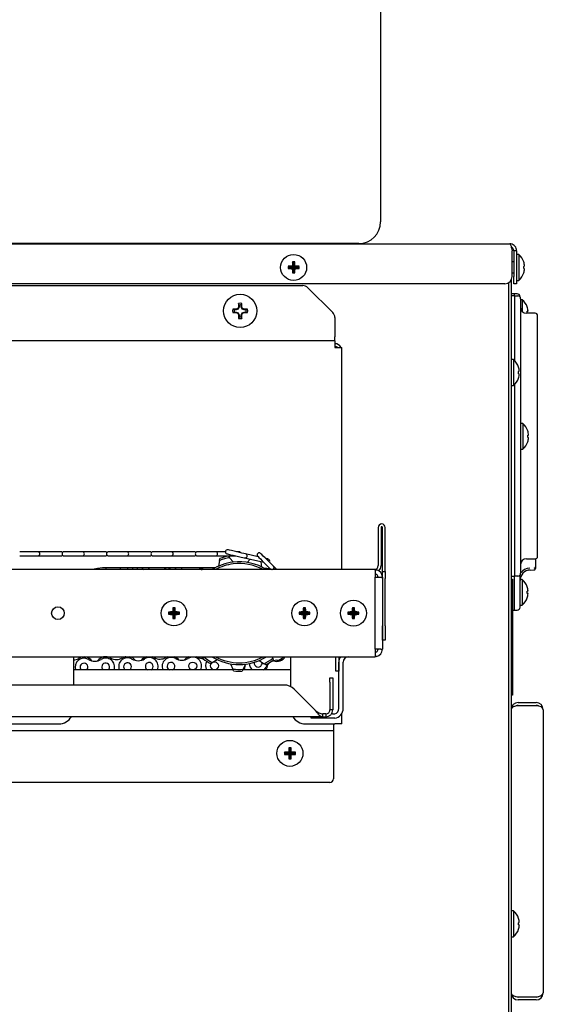
# Model space of a CAD drawing. Extents: x 12 to 253, y 12 to 202.
# Drawn here: x 135 to 144, y 41 to 58 of the extents above; entities that cross this region are included whole.
import ezdxf

# ---------------------------------------------------------------- set-up
doc = ezdxf.new("R2010")
doc.units = 0
doc.header["$MEASUREMENT"] = 0
doc.layers.get('0').update_dxf_attribs({"linetype": 'CONTINUOUS'})
doc.layers.get('DEFPOINTS').update_dxf_attribs({"linetype": 'CONTINUOUS'})
doc.layers.add('OBJECT', color=7, linetype='CONTINUOUS')
doc.styles.get("Standard").update_dxf_attribs({"font": 'GOTHIC.TTF'})
doc.dimstyles.new('WEB_DRAWINGS', dxfattribs={"dimscale": 22, "dimtxt": 0.125, "dimasz": 0.25, "dimexe": 0.125, "dimexo": 0.125, "dimgap": 0.09, "dimtad": 0, "dimtih": 1, "dimtoh": 1, "dimdec": 3, "dimrnd": 0.03125, "dimzin": 0, "dimdsep": 46, "dimlunit": 5, "dimtxsty": 'Standard', "dimcen": 0.09, "dimadec": 0, "dimazin": 0, "dimtfac": 1, "dimtdec": 4, "dimtofl": 0, "dimtmove": 0, "dimatfit": 3, "dimfxl": 1, "dimtolj": 1, "dimtzin": 0, "dimarcsym": 0})

# ---------------------------------------------------------------- blocks, each defined once
blk = doc.blocks.new('*D43')
at = {"layer": 'DEFPOINTS', "color": 0}
for p in [(126.611, 99.762), (154.396, 99.762), (122.727, 32)]:
    blk.add_point(p, dxfattribs=at)
at = {"layer": 'OBJECT', "color": 0}
for p, q in [((129.361, 99.762), (157.146, 99.762)), ((154.396, 94.262), (154.396, 71.969)), ((154.396, 37.5), (154.396, 59.793)), ((125.477, 32), (157.146, 32))]:
    blk.add_line(p, q, dxfattribs=at)
for points in [[(155.312, 94.262), (153.479, 94.262), (154.396, 99.762)], [(153.479, 37.5), (155.312, 37.5), (154.396, 32)]]:
    blk.add_solid(points, dxfattribs=at)
at = {"layer": 'OBJECT', "color": 0, "insert": (154.396, 65.881), "char_height": 2.75, "attachment_point": 5}
blk.add_mtext('\\A1;67.75"\\P [1721mm]', dxfattribs=at)

msp = doc.modelspace()

# ---------------------------------------------------------------- linework, layer by layer
at = {"color": 7, "linetype": 'Continuous'}
for p, q in [((123.536, 54.4428), (143.2595, 54.4428)), ((143.3017, 53.8803), (143.3017, 54.3248)), ((143.3775, 54.3248), (143.3295, 54.3248)), ((143.3295, 54.3248), (143.3295, 53.8803)), ((143.3775, 54.3248), (143.3775, 53.8803)), ((143.4175, 54.2606), (143.3775, 54.2606)), ((143.4175, 54.2606), (143.4175, 53.8126)), ((139.4589, 54.0367), (139.4404, 54.0552)), ((139.4589, 54.0365), (139.4404, 54.018)), ((139.5339, 54.0367), (139.4589, 54.0367)), ((139.4589, 54.0367), (139.4589, 54.0365)), ((139.4589, 54.0365), (139.5339, 54.0365)), ((139.5339, 54.0367), (139.5119, 54.0587)), ((139.5339, 54.0365), (139.5119, 54.0145)), ((139.5339, 54.1117), (139.5154, 54.1302)), ((139.5339, 54.1117), (139.5339, 54.0367)), ((139.5341, 54.1117), (139.5339, 54.1117)), ((139.5339, 54.0365), (139.5339, 53.9615)), ((139.5341, 54.1117), (139.5526, 54.1302)), ((139.5341, 54.0367), (139.5341, 54.1117)), ((139.5341, 54.0367), (139.5561, 54.0587)), ((139.6091, 54.0367), (139.5341, 54.0367)), ((139.5341, 53.9615), (139.5341, 54.0365)), ((139.5341, 54.0365), (139.5561, 54.0145)), ((139.5341, 54.0365), (139.6091, 54.0365)), ((139.6091, 54.0367), (139.6276, 54.0552)), ((139.6091, 54.0365), (139.6091, 54.0367)), ((139.6091, 54.0365), (139.6276, 54.018)), ((143.3295, 54.1306), (143.3017, 54.1306)), ((143.502, 54.018), (143.5159, 54.0145)), ((139.5339, 53.9615), (139.5154, 53.943)), ((139.5339, 53.9615), (139.5341, 53.9615)), ((139.5341, 53.9615), (139.5526, 53.943)), ((143.2869, 53.8213), (143.2869, 41.0588)), ((143.3017, 53.9426), (143.3295, 53.9426)), ((143.3295, 53.7553), (143.3295, 53.8803)), ((143.3775, 53.8803), (143.3775, 53.7553)), ((143.3775, 53.8126), (143.4175, 53.8126)), ((143.502, 53.943), (143.5025, 53.9428)), ((143.1767, 53.7553), (123.565, 53.7553)), ((125.095, 53.7241), (139.693, 53.7241)), ((139.7814, 53.6875), (140.2081, 53.2607)), ((143.2389, 53.7719), (143.2389, 41.0588)), ((143.2389, 53.7719), (143.2389, 40.8088)), ((143.3775, 53.7553), (143.3295, 53.7553)), ((143.3369, 53.5823), (143.2869, 53.5823)), ((143.3469, 53.5459), (143.2869, 53.5459)), ((143.3869, 53.5823), (143.3369, 53.5823)), ((143.3369, 53.5823), (143.3369, 53.5459)), ((143.3469, 53.329), (143.3469, 53.5459)), ((143.3469, 53.5459), (143.3969, 53.5459)), ((143.4369, 53.5242), (143.4369, 53.5323)), ((143.4469, 53.4959), (143.4469, 53.3007)), ((143.4769, 53.48), (143.4469, 53.48)), ((143.4769, 53.48), (143.4769, 53.2744)), ((138.5111, 53.3054), (138.4847, 53.3145)), ((138.5462, 53.3054), (138.5111, 53.3054)), ((138.5462, 53.3054), (138.5441, 53.3159)), ((138.5799, 53.3194), (138.5462, 53.3054)), ((138.5799, 53.3194), (138.5717, 53.3276)), ((138.5939, 53.3531), (138.5799, 53.3194)), ((138.5939, 53.3531), (138.5834, 53.3552)), ((138.5939, 53.3882), (138.5848, 53.4147)), ((138.5939, 53.3882), (138.5939, 53.3531)), ((138.6316, 53.3882), (138.6407, 53.4147)), ((138.6316, 53.3531), (138.6316, 53.3882)), ((138.6316, 53.3531), (138.6421, 53.3552)), ((138.6456, 53.3194), (138.6316, 53.3531)), ((138.6456, 53.3194), (138.6538, 53.3276)), ((138.6793, 53.3054), (138.6456, 53.3194)), ((138.6793, 53.3054), (138.6814, 53.3159)), ((138.7144, 53.3054), (138.6793, 53.3054)), ((138.7144, 53.3054), (138.7408, 53.3145)), ((143.3469, 52.4281), (143.3469, 53.329)), ((143.4469, 53.3007), (143.4469, 48.961)), ((138.5111, 53.2677), (138.4847, 53.2587)), ((138.5111, 53.2677), (138.5462, 53.2677)), ((138.5462, 53.2677), (138.5441, 53.2573)), ((138.5462, 53.2677), (138.5799, 53.2538)), ((138.5799, 53.2538), (138.5717, 53.2456)), ((138.5799, 53.2538), (138.5939, 53.2201)), ((138.5939, 53.2201), (138.5834, 53.218)), ((138.5939, 53.185), (138.5848, 53.1585)), ((138.5939, 53.2201), (138.5939, 53.185)), ((138.6316, 53.2201), (138.6456, 53.2538)), ((138.6316, 53.2201), (138.6421, 53.218)), ((138.6316, 53.185), (138.6316, 53.2201)), ((138.6316, 53.185), (138.6407, 53.1585)), ((138.6456, 53.2538), (138.6793, 53.2677)), ((138.6456, 53.2538), (138.6538, 53.2456)), ((138.6793, 53.2677), (138.6814, 53.2573)), ((138.6793, 53.2677), (138.7144, 53.2677)), ((138.7144, 53.2677), (138.7408, 53.2587)), ((140.2448, 53.1723), (140.2448, 52.8421)), ((143.7009, 53.2459), (143.5469, 53.2459)), ((143.5607, 53.2797), (143.5752, 53.2833)), ((143.7409, 53.0298), (143.7409, 53.0359)), ((143.7409, 49.2328), (143.7409, 53.0297)), ((140.2448, 52.7721), (140.2448, 52.8421)), ((140.2448, 52.7721), (124.5433, 52.7721)), ((140.2448, 52.7721), (140.2448, 52.6541)), ((140.2448, 52.6541), (140.3628, 52.6541)), ((140.3628, 52.6041), (140.3628, 52.6541)), ((140.3628, 48.8273), (140.3628, 52.6041)), ((143.3269, 52.4478), (143.2869, 52.4478)), ((143.3269, 52.4478), (143.3269, 51.9998)), ((143.4113, 52.2424), (143.4252, 52.2459)), ((143.2869, 51.9998), (143.3269, 51.9998)), ((143.3469, 48.9327), (143.3469, 52.0195)), ((143.4869, 51.3435), (143.4469, 51.3435)), ((143.4869, 51.3435), (143.4869, 50.906)), ((143.5707, 51.1432), (143.5852, 51.1468)), ((143.4469, 50.906), (143.4869, 50.906)), ((140.993, 49.5545), (140.993, 48.8975)), ((141.041, 49.5545), (141.041, 48.8975)), ((141.065, 48.798), (141.065, 49.5545)), ((141.113, 48.798), (141.113, 49.5545)), ((143.7409, 49.2196), (143.7409, 49.2328)), ((135.1247, 49.1363), (134.8118, 49.1363)), ((134.8118, 49.0643), (135.1247, 49.0643)), ((135.4654, 49.1363), (135.1247, 49.1363)), ((135.1247, 49.0643), (135.4654, 49.0643)), ((135.5233, 49.1363), (135.4654, 49.1363)), ((135.4654, 49.0643), (135.5233, 49.0643)), ((135.8907, 49.1363), (135.5777, 49.1363)), ((135.5777, 49.0643), (135.8907, 49.0643)), ((136.2314, 49.1363), (135.8907, 49.1363)), ((135.8907, 49.0643), (136.2314, 49.0643)), ((136.2893, 49.1363), (136.2314, 49.1363)), ((136.2314, 49.0643), (136.2893, 49.0643)), ((136.6567, 49.1363), (136.3437, 49.1363)), ((136.3437, 49.0643), (136.6567, 49.0643)), ((136.9974, 49.1363), (136.6567, 49.1363)), ((136.6567, 49.0643), (136.9974, 49.0643)), ((137.0553, 49.1363), (136.9974, 49.1363)), ((136.9974, 49.0643), (137.0553, 49.0643)), ((137.4227, 49.1363), (137.1097, 49.1363)), ((137.1097, 49.0643), (137.4227, 49.0643)), ((137.7634, 49.1363), (137.4227, 49.1363)), ((137.4227, 49.0643), (137.7634, 49.0643)), ((137.8212, 49.1363), (137.7634, 49.1363)), ((137.7634, 49.0643), (137.8212, 49.0643)), ((138.1887, 49.1363), (137.8757, 49.1363)), ((137.8757, 49.0643), (138.1887, 49.0643)), ((138.3573, 49.1363), (138.1887, 49.1363)), ((138.1887, 49.0643), (138.5294, 49.0643)), ((138.409, 49.0596), (138.4314, 49.0332)), ((138.5294, 49.0643), (138.5402, 49.0643)), ((138.5872, 49.1363), (138.5484, 49.1363)), ((138.922, 49.05), (138.7063, 49.0998)), ((138.2581, 48.9864), (138.2405, 48.8876)), ((138.2581, 48.9864), (138.2642, 49.0205)), ((138.4963, 48.9566), (138.4314, 49.0332)), ((138.6901, 49.0296), (139.0181, 48.9539)), ((138.7869, 49.0073), (138.735, 48.9513)), ((138.9876, 48.871), (138.9752, 48.9638)), ((139.2466, 48.8273), (139.187, 48.8869)), ((143.3469, 48.7159), (143.3469, 48.9327)), ((143.4469, 48.961), (143.4469, 48.7659)), ((143.5469, 49.0159), (143.7009, 49.0159)), ((143.7069, 48.9234), (143.7069, 49.0163)), ((140.94, 48.8273), (123.488, 48.8273)), ((136.083, 48.832), (136.0831, 48.8273)), ((138.1769, 48.8566), (136.2378, 48.8566)), ((136.3028, 48.839), (136.2993, 48.8566)), ((136.3025, 48.8273), (136.3028, 48.839)), ((137.9424, 48.8273), (137.9477, 48.8319)), ((137.9477, 48.8319), (137.9569, 48.8273)), ((137.9749, 48.8357), (137.9828, 48.8273)), ((139.1361, 48.836), (139.1448, 48.8273)), ((140.5625, 48.8275), (140.5551, 48.8273)), ((140.923, 48.8275), (140.5625, 48.8275)), ((140.94, 48.8273), (140.94, 48.6983)), ((141.065, 48.673), (141.065, 48.798)), ((141.065, 48.798), (141.113, 48.798)), ((141.113, 48.798), (141.113, 48.673)), ((143.2869, 48.7159), (143.3469, 48.7159)), ((143.3369, 48.7159), (143.3369, 48.1291)), ((143.3969, 48.7159), (143.3469, 48.7159)), ((143.4369, 48.7231), (143.438, 48.7374)), ((143.5786, 48.8171), (143.61, 48.8215)), ((143.6106, 48.8211), (143.6779, 48.8234)), ((143.6779, 48.8234), (143.678, 48.8244)), ((143.6779, 48.8234), (143.6833, 48.8241)), ((140.94, 48.6983), (141.0359, 48.6983)), ((140.94, 47.4563), (140.94, 48.6983)), ((141.0359, 48.6983), (141.0645, 48.6983)), ((141.0645, 48.6983), (141.0645, 47.4563)), ((141.065, 48.673), (141.065, 47.8605)), ((141.113, 47.8605), (141.113, 48.673)), ((143.2869, 48.6613), (143.3069, 48.6613)), ((143.3069, 48.6613), (143.3069, 48.5675)), ((143.3069, 48.5675), (143.3069, 46.755)), ((143.4769, 48.655), (143.4374, 48.655)), ((143.4769, 48.655), (143.4769, 48.2175)), ((143.5752, 48.4142), (143.5607, 48.4178)), ((143.4369, 48.2175), (143.4769, 48.2175)), ((137.3962, 48.0773), (137.3778, 48.0957)), ((137.3962, 48.0772), (137.3778, 48.0588)), ((137.4712, 48.0773), (137.3962, 48.0773)), ((137.3962, 48.0773), (137.3962, 48.0772)), ((137.3962, 48.0772), (137.4712, 48.0772)), ((137.4712, 48.0773), (137.4492, 48.0994)), ((137.4712, 48.0772), (137.4492, 48.0552)), ((137.4712, 48.1523), (137.4528, 48.1707)), ((137.4712, 48.1523), (137.4712, 48.0773)), ((137.4713, 48.1523), (137.4712, 48.1523)), ((137.4712, 48.0772), (137.4712, 48.0022)), ((137.4713, 48.1523), (137.4897, 48.1707)), ((137.4713, 48.0773), (137.4713, 48.1523)), ((137.4713, 48.0773), (137.4933, 48.0994)), ((137.5463, 48.0773), (137.4713, 48.0773)), ((137.4713, 48.0772), (137.4933, 48.0552)), ((137.4713, 48.0772), (137.5463, 48.0772)), ((137.4713, 48.0022), (137.4713, 48.0772)), ((137.5463, 48.0773), (137.5647, 48.0957)), ((137.5463, 48.0772), (137.5463, 48.0773)), ((137.5463, 48.0772), (137.5647, 48.0588)), ((139.6462, 48.0773), (139.6278, 48.0957)), ((139.6462, 48.0772), (139.6278, 48.0588)), ((139.7212, 48.0773), (139.6462, 48.0773)), ((139.6462, 48.0773), (139.6462, 48.0772)), ((139.6462, 48.0772), (139.7212, 48.0772)), ((139.7212, 48.0773), (139.6992, 48.0994)), ((139.7212, 48.0772), (139.6992, 48.0552)), ((139.7212, 48.1523), (139.7028, 48.1707)), ((139.7212, 48.1523), (139.7212, 48.0773)), ((139.7213, 48.1523), (139.7212, 48.1523)), ((139.7212, 48.0772), (139.7212, 48.0022)), ((139.7213, 48.1523), (139.7397, 48.1707)), ((139.7213, 48.0773), (139.7213, 48.1523)), ((139.7213, 48.0773), (139.7433, 48.0994)), ((139.7963, 48.0773), (139.7213, 48.0773)), ((139.7213, 48.0022), (139.7213, 48.0772)), ((139.7213, 48.0772), (139.7433, 48.0552)), ((139.7213, 48.0772), (139.7963, 48.0772)), ((139.7963, 48.0773), (139.8147, 48.0957)), ((139.7963, 48.0772), (139.7963, 48.0773)), ((139.7963, 48.0772), (139.8147, 48.0588)), ((140.4899, 48.0773), (140.4714, 48.0959)), ((140.4899, 48.0772), (140.4714, 48.0586)), ((140.5649, 48.0773), (140.4899, 48.0773)), ((140.4899, 48.0773), (140.4899, 48.0772)), ((140.4899, 48.0772), (140.5649, 48.0772)), ((140.5649, 48.0773), (140.5429, 48.0994)), ((140.5649, 48.0772), (140.5429, 48.0552)), ((140.5649, 48.1523), (140.5464, 48.1709)), ((140.5649, 48.1523), (140.5649, 48.0773)), ((140.5651, 48.1523), (140.5649, 48.1523)), ((140.5649, 48.0772), (140.5649, 48.0022)), ((140.5651, 48.1523), (140.5836, 48.1709)), ((140.5651, 48.0773), (140.5651, 48.1523)), ((140.5651, 48.0773), (140.5871, 48.0994)), ((140.6401, 48.0773), (140.5651, 48.0773)), ((140.5651, 48.0772), (140.5871, 48.0552)), ((140.5651, 48.0772), (140.6401, 48.0772)), ((140.5651, 48.0022), (140.5651, 48.0772)), ((140.6401, 48.0773), (140.6586, 48.0959)), ((140.6401, 48.0772), (140.6401, 48.0773)), ((140.6401, 48.0772), (140.6586, 48.0586)), ((143.3069, 48.1291), (143.3369, 48.1291)), ((143.3369, 48.1291), (143.3869, 48.1291)), ((137.4712, 48.0022), (137.4528, 47.9838)), ((137.4712, 48.0022), (137.4713, 48.0022)), ((137.4713, 48.0022), (137.4897, 47.9838)), ((139.7212, 48.0022), (139.7028, 47.9838)), ((139.7212, 48.0022), (139.7213, 48.0022)), ((139.7213, 48.0022), (139.7397, 47.9838)), ((140.5649, 48.0022), (140.5464, 47.9836)), ((140.5649, 48.0022), (140.5651, 48.0022)), ((140.5651, 48.0022), (140.5836, 47.9836)), ((141.065, 47.6105), (141.065, 47.8605)), ((141.113, 47.8605), (141.113, 47.6105)), ((141.113, 47.6105), (141.065, 47.6105)), ((141.0359, 47.4563), (140.94, 47.4563)), ((140.94, 47.4563), (140.94, 47.3273)), ((141.0359, 47.4563), (141.0645, 47.4563)), ((123.488, 47.3273), (140.94, 47.3273)), ((135.7377, 47.3273), (135.7377, 46.8385)), ((137.1308, 47.3116), (137.093, 47.3273)), ((137.3604, 47.3273), (137.3316, 47.3137)), ((137.8808, 47.3195), (137.8651, 47.3273)), ((137.9786, 47.3059), (137.9721, 47.3024)), ((137.9765, 47.2925), (137.9818, 47.3267)), ((137.9819, 47.3273), (137.9818, 47.3267)), ((138.1306, 47.2263), (138.1009, 47.2086)), ((138.1306, 47.2263), (138.2168, 47.2777)), ((138.4444, 47.2054), (138.4851, 47.1137)), ((138.6646, 47.1097), (138.7093, 47.1995)), ((138.9399, 47.2617), (139.0237, 47.2065)), ((139.0527, 47.1875), (139.0237, 47.2065)), ((139.1769, 47.3002), (139.1739, 47.3273)), ((139.1769, 47.3002), (139.1806, 47.2658)), ((139.4877, 46.8077), (139.4877, 47.3273)), ((140.263, 47.0775), (140.263, 47.3275)), ((140.311, 47.3275), (140.311, 47.0775)), ((140.3145, 46.4338), (140.3145, 47.2333)), ((140.3895, 46.4338), (140.3895, 47.2333)), ((138.4917, 47.0988), (135.7377, 47.0988)), ((138.4992, 47.082), (138.4851, 47.1137)), ((138.6646, 47.1097), (138.6491, 47.0787)), ((139.4877, 47.0988), (138.6592, 47.0988)), ((140.311, 47.0775), (140.263, 47.0775)), ((140.1598, 46.9635), (140.2078, 46.9635)), ((140.1598, 46.8903), (140.1598, 46.9635)), ((140.1598, 46.8903), (140.1598, 46.4105)), ((140.2078, 46.9635), (140.2078, 46.8903)), ((140.2078, 46.8903), (140.2078, 46.4105)), ((139.3676, 46.8385), (125.5749, 46.8385)), ((139.8991, 46.4105), (139.5443, 46.7653)), ((143.3069, 46.755), (143.3069, 46.6613)), ((143.3069, 46.6613), (143.2869, 46.6613)), ((143.4049, 46.5363), (143.7169, 46.5363)), ((140.04, 46.2925), (140.04, 46.3405)), ((140.0898, 46.3405), (140.04, 46.3405)), ((140.0898, 46.3405), (140.0898, 46.2925)), ((140.2078, 46.4105), (140.1598, 46.4105)), ((140.2022, 46.3398), (140.1817, 46.3398)), ((140.2022, 46.3398), (140.2205, 46.3398)), ((140.3628, 46.1691), (140.3628, 46.3425)), ((143.4049, 46.4883), (143.7169, 46.4883)), ((143.7169, 46.4812), (143.4049, 46.4812)), ((143.8349, 46.4183), (143.8343, 46.4183)), ((143.8349, 46.4112), (143.8349, 46.4183)), ((143.8349, 46.4112), (143.8349, 41.5363)), ((124.5433, 46.1691), (135.4878, 46.1691)), ((140.04, 46.2925), (125.2324, 46.2925)), ((139.7378, 46.1691), (140.2448, 46.1691)), ((139.8395, 46.2648), (139.8395, 46.2925)), ((139.8578, 46.2648), (139.8395, 46.2648)), ((140.2022, 46.2648), (139.8578, 46.2648)), ((140.04, 46.2925), (140.0898, 46.2925)), ((140.2205, 46.2648), (140.2022, 46.2648)), ((140.2208, 46.1691), (140.2208, 46.1688)), ((140.2208, 46.1688), (140.2208, 46.0508)), ((140.3628, 46.1691), (140.2448, 46.1691)), ((140.2208, 46.0508), (124.4708, 46.0508)), ((140.2208, 46.0508), (140.2208, 45.9808)), ((140.2208, 45.9808), (140.2208, 45.2243)), ((139.3957, 45.6613), (139.3771, 45.6799)), ((139.3957, 45.6612), (139.3771, 45.6426)), ((139.4707, 45.6613), (139.3957, 45.6613)), ((139.3957, 45.6613), (139.3957, 45.6612)), ((139.3957, 45.6612), (139.4707, 45.6612)), ((139.4707, 45.6613), (139.4486, 45.6834)), ((139.4707, 45.6612), (139.4486, 45.6392)), ((139.4707, 45.7363), (139.4521, 45.7549)), ((139.4707, 45.7363), (139.4707, 45.6613)), ((139.4708, 45.7363), (139.4707, 45.7363)), ((139.4707, 45.6612), (139.4707, 45.5862)), ((139.4708, 45.7363), (139.4894, 45.7549)), ((139.4708, 45.6613), (139.4708, 45.7363)), ((139.4708, 45.6613), (139.4929, 45.6834)), ((139.5458, 45.6613), (139.4708, 45.6613)), ((139.4708, 45.5862), (139.4708, 45.6612)), ((139.4708, 45.6612), (139.4929, 45.6392)), ((139.4708, 45.6612), (139.5458, 45.6612)), ((139.5458, 45.6613), (139.5644, 45.6799)), ((139.5458, 45.6612), (139.5458, 45.6613)), ((139.5458, 45.6612), (139.5644, 45.6426)), ((139.4707, 45.5862), (139.4521, 45.5676)), ((139.4707, 45.5862), (139.4708, 45.5862)), ((139.4708, 45.5862), (139.4894, 45.5676)), ((140.1577, 45.1613), (129.1588, 45.1613)), ((143.3269, 42.9478), (143.2869, 42.9478)), ((143.3269, 42.9478), (143.3269, 42.4998)), ((143.4113, 42.7424), (143.4252, 42.7459)), ((143.2869, 42.4998), (143.3269, 42.4998)), ((143.4049, 41.4663), (143.7169, 41.4663)), ((143.7169, 41.4593), (143.4049, 41.4593)), ((143.7169, 41.4113), (143.4049, 41.4113)), ((143.8349, 41.5293), (143.8343, 41.5293)), ((143.8349, 41.5293), (143.8349, 41.5363))]:
    msp.add_line(p, q, dxfattribs=at)
msp.add_line((140.659, 54.447), (125.409, 54.447))
at = {"color": 7, "linetype": 'Continuous', "flags": 128}
for points in [[(143.5159, 54.0587), (143.5151, 54.0585), (143.514, 54.0582), (143.5127, 54.0579), (143.5111, 54.0575), (143.5092, 54.057), (143.507, 54.0565), (143.5046, 54.0559), (143.502, 54.0552)], [(143.4119, 52.3175), (143.4118, 52.3175), (143.4117, 52.3175), (143.4116, 52.3175), (143.4113, 52.3174)], [(143.4113, 52.2051), (143.414, 52.2045), (143.4164, 52.2039), (143.4185, 52.2033), (143.4204, 52.2029), (143.422, 52.2025), (143.4234, 52.2021), (143.4244, 52.2019), (143.4252, 52.2017)], [(143.5707, 51.1063), (143.5735, 51.1056), (143.576, 51.105), (143.5782, 51.1044), (143.5802, 51.1039), (143.5818, 51.1035), (143.5832, 51.1032), (143.5843, 51.1029), (143.5852, 51.1027)], [(138.3851, 49.1001), (138.3926, 49.0983), (138.4143, 49.0933), (138.448, 49.0855), (138.4905, 49.0757), (138.5376, 49.0648), (138.5848, 49.054), (138.6273, 49.0442), (138.661, 49.0364), (138.6827, 49.0314), (138.6901, 49.0296)], [(138.7063, 49.0998), (138.6989, 49.1015), (138.6772, 49.1065), (138.6435, 49.1143), (138.6009, 49.1241), (138.5538, 49.135), (138.5067, 49.1459), (138.4642, 49.1557), (138.4305, 49.1635), (138.4088, 49.1685), (138.4013, 49.1702)], [(138.9148, 49.0573), (138.9202, 49.0519), (138.9359, 49.0361), (138.9604, 49.0117), (138.9912, 48.9808), (139.0254, 48.9466), (139.0596, 48.9124), (139.0905, 48.8816), (139.115, 48.8571), (139.1307, 48.8414), (139.1361, 48.836)], [(139.187, 48.8869), (139.1816, 48.8923), (139.1659, 48.908), (139.1414, 48.9325), (139.1105, 48.9633), (139.0763, 48.9975), (139.0421, 49.0317), (139.0113, 49.0626), (138.9868, 49.0871), (138.9711, 49.1028), (138.9657, 49.1082)], [(139.0946, 49.0102), (139.0935, 49.0104), (139.0901, 49.0112), (139.0847, 49.0124), (139.0775, 49.0141), (139.0689, 49.0161), (139.0591, 49.0183), (139.0544, 49.0194)], [(136.2378, 48.8566), (136.1509, 48.849), (136.069, 48.8273)], [(136.1702, 48.852), (136.1681, 48.8307), (136.1684, 48.8273)], [(136.6698, 48.8273), (136.6736, 48.8361), (136.6772, 48.8566)], [(136.7591, 48.8273), (136.7615, 48.8427), (136.7622, 48.8566)], [(136.8335, 48.8566), (136.8353, 48.8473), (136.8414, 48.8273)], [(137.0246, 48.8273), (137.0346, 48.8365), (137.0469, 48.8566)], [(137.4899, 48.8273), (137.4973, 48.8416), (137.5031, 48.8566)], [(137.5976, 48.8566), (137.6024, 48.8481), (137.6177, 48.8273)], [(139.1388, 48.8332), (139.0746, 48.849), (139.0172, 48.8557)], [(139.0607, 48.8512), (139.0555, 48.8409), (139.0531, 48.8352)], [(139.1501, 48.8273), (139.1478, 48.8281), (139.1361, 48.836)], [(143.5752, 48.4583), (143.5743, 48.4581), (143.5732, 48.4579), (143.5718, 48.4575), (143.5702, 48.4571), (143.5682, 48.4566), (143.566, 48.4561), (143.5635, 48.4554), (143.5607, 48.4547)], [(136.6398, 47.3273), (136.6299, 47.3252), (136.5816, 47.3058)], [(137.7255, 47.3273), (137.6846, 47.3023), (137.6554, 47.2719)], [(139.0205, 47.0988), (139.0297, 47.1072), (139.0587, 47.147)], [(143.4113, 42.7051), (143.414, 42.7045), (143.4164, 42.7039), (143.4185, 42.7033), (143.4204, 42.7029), (143.422, 42.7025), (143.4234, 42.7021), (143.4244, 42.7019), (143.4252, 42.7017)], [(143.4113, 42.6301), (143.4116, 42.6301), (143.4117, 42.63), (143.4118, 42.63), (143.4119, 42.63)]]:
    msp.add_lwpolyline(points, dxfattribs=at)
at = {"color": 7, "linetype": 'Continuous'}
for centre, radius in [((139.534, 54.0366), 0.224), ((138.6127, 53.2866), 0.2865), ((137.4712, 48.0773), 0.2188), ((139.7212, 48.0773), 0.2188), ((140.565, 48.0773), 0.224), ((135.4712, 48.0773), 0.1094), ((137.7953, 47.1668), 0.0675), ((138.1702, 47.1707), 0.0675), ((139.4707, 45.6613), 0.224)]:
    msp.add_circle(centre, radius, dxfattribs=at)
msp.add_arc((140.659, 54.822), 0.375, 270, 0)
for centre, radius, start, end in [((143.2166, 54.0366), 0.3009, 18.15895, 48.1147), ((140.6547, 54.0366), 1.2145, 179.12105, 180.87895), ((139.5321, 52.9035), 1.1554, 91.00189, 94.55379), ((139.5319, 55.1659), 1.1516, 265.44032, 269.004), ((140.6628, 54.0387), 1.1511, 175.44146, 179.00661), ((140.6625, 54.0344), 1.1508, 180.99294, 184.55898), ((139.534, 52.8723), 1.258, 89.15149, 90.84851), ((138.3992, 54.0384), 1.157, 1.00629, 4.55313), ((138.3995, 54.0348), 1.1568, 355.44642, 358.99415), ((139.5359, 52.9029), 1.156, 85.4471, 88.99722), ((139.5361, 55.1665), 1.1522, 270.99689, 274.55878), ((138.3626, 54.0366), 1.2652, 359.15627, 0.84373), ((143.4957, 54.157), 0.0275, 283.20718, 284.41549), ((143.2119, 54.0367), 0.3048, 4.14719, 17.87781), ((143.1941, 54.0366), 0.3084, 356.53665, 3.46335), ((143.2119, 54.0365), 0.3047, 342.12048, 355.85453), ((139.534, 55.1752), 1.2324, 269.13384, 270.86616), ((143.1767, 53.8803), 0.125, 270, 0), ((143.2166, 54.0366), 0.3009, 311.8853, 341.84105), ((139.693, 53.5991), 0.125, 45, 90), ((143.3869, 53.5323), 0.05, 0, 90), ((143.3969, 53.4959), 0.05, 0, 90), ((143.2876, 53.2613), 0.2893, 18.8851, 49.13434), ((138.6127, 53.2866), 0.1311, 167.70822, 192.29178), ((138.607, 49.4608), 3.8556, 90.93449, 91.81854), ((138.6127, 53.2866), 0.1033, 169.49232, 190.50768), ((140.1248, 49.6308), 4.0098, 112.78773, 113.21575), ((142.3944, 51.7213), 4.1464, 156.79304, 157.20699), ((142.3855, 53.2935), 3.8026, 178.17303, 179.06942), ((138.6127, 53.2866), 0.1311, 77.70822, 102.29178), ((138.6127, 53.2866), 0.1033, 79.49232, 100.50768), ((134.7979, 53.2927), 3.8447, 0.93097, 1.81754), ((134.7413, 51.6825), 4.2443, 22.80604, 23.21046), ((136.9654, 49.312), 4.3561, 66.80127, 67.19526), ((138.6185, 49.4596), 3.8569, 88.1816, 89.06537), ((138.6127, 53.2866), 0.1033, 349.49232, 10.50768), ((138.6127, 53.2866), 0.1311, 347.70822, 12.29178), ((143.5469, 53.3459), 0.1, 180, 270), ((143.5595, 53.361), 0.00635, 281.24281, 286.61036), ((143.2834, 53.2614), 0.2926, 4.29525, 18.5961), ((138.6048, 57.0184), 3.7616, 268.17041, 269.07656), ((140.1557, 57.0144), 4.0882, 246.78422, 247.20404), ((142.3997, 54.8543), 4.1523, 202.79507, 203.2084), ((142.3839, 53.2797), 3.801, 180.93039, 181.82716), ((138.6127, 53.2866), 0.1311, 257.70822, 282.29178), ((138.6127, 53.2866), 0.1033, 259.49232, 280.50768), ((134.7996, 53.2804), 3.843, 358.18226, 359.06923), ((134.7037, 54.9068), 4.2852, 336.78973, 337.19026), ((136.9274, 57.3499), 4.4527, 292.81314, 293.1986), ((138.6207, 57.0196), 3.7628, 270.92358, 271.82945), ((140.1197, 53.1723), 0.125, 0, 45), ((143.2647, 53.2613), 0.2966, 356.42791, 3.57209), ((143.7009, 53.2059), 0.04, 0, 90), ((140.2447, 52.6041), 0.118, 25.07023, 90), ((140.2447, 52.6041), 0.07, 45.58469, 90), ((143.126, 52.2238), 0.3009, 18.15895, 48.1147), ((143.1218, 52.2239), 0.3042, 4.13434, 17.89066), ((143.126, 52.2238), 0.3009, 311.8853, 341.84105), ((143.1035, 52.2238), 0.3084, 356.53665, 3.46335), ((143.1217, 52.2236), 0.3043, 342.11106, 355.86395), ((143.3831, 52.0141), 0.1194, 76.04953, 76.3278), ((143.2976, 51.1248), 0.2893, 18.8851, 49.13434), ((143.5695, 51.2245), 0.00635, 281.24281, 286.61036), ((143.2934, 51.1249), 0.2926, 4.2948, 18.59655), ((143.2747, 51.1248), 0.2966, 356.42791, 3.57209), ((143.2934, 51.1246), 0.2926, 341.40297, 355.70569), ((143.2976, 51.1248), 0.2893, 310.86566, 341.1149), ((143.5815, 51.0736), 0.0437, 255.68338, 256.46345), ((141.053, 49.5545), 0.06, 0, 180), ((141.053, 49.5545), 0.012, 0, 180), ((135.1247, 49.1003), 0.036, 270, 90), ((135.5232, 49.1003), 0.036, 40.80444, 90), ((135.5232, 49.1003), 0.036, 270, 319.19556), ((135.5777, 49.1003), 0.036, 90, 270), ((135.8907, 49.1003), 0.036, 270, 90), ((136.2892, 49.1003), 0.036, 40.80444, 90), ((136.2892, 49.1003), 0.036, 270, 319.19556), ((136.3437, 49.1003), 0.036, 90, 270), ((136.6567, 49.1003), 0.036, 270, 90), ((137.0552, 49.1003), 0.036, 40.80047, 90), ((137.0552, 49.1003), 0.036, 270, 319.19952), ((137.1097, 49.1003), 0.036, 90, 270), ((137.4227, 49.1003), 0.036, 270, 90), ((137.8212, 49.1003), 0.036, 40.80047, 90), ((137.8212, 49.1003), 0.036, 270, 319.19952), ((137.8757, 49.1003), 0.036, 90, 270), ((138.1887, 49.1003), 0.036, 270, 90), ((138.5962, 48.0773), 1, 100.79332, 109.39577), ((138.3932, 49.1351), 0.036, 77, 257), ((138.5872, 49.1003), 0.036, 34.00089, 90), ((138.6982, 49.0647), 0.036, 257, 77), ((138.9402, 49.0827), 0.036, 45, 225), ((143.7009, 49.0559), 0.04, 270, 355.63706), ((138.5962, 48.0773), 0.885, 96.91273, 122.06379), ((138.5962, 48.0773), 0.855, 96.91273, 118.69441), ((138.5962, 48.0773), 0.97, 99.78538, 110.40372), ((138.5962, 48.0773), 0.885, 57.93621, 96.91273), ((138.5962, 48.0773), 0.855, 61.30559, 96.91273), ((139.0865, 48.9751), 0.036, 328.95801, 77), ((139.1615, 48.8614), 0.036, 288.4775, 45), ((140.923, 48.8975), 0.07, 270, 0), ((140.923, 48.8975), 0.118, 311.57208, 0), ((143.5469, 48.9159), 0.1, 90, 180), ((136.6097, 48.858), 0.0675, 181.1977, 207.09166), ((136.984, 48.8812), 0.0675, 201.35783, 233.00656), ((137.3583, 48.9043), 0.0675, 225.03028, 314.96972), ((137.9392, 48.6241), 0.2146, 71.20166, 108.79834), ((140.9355, 48.6983), 0.129, 0, 78.42299), ((140.9355, 48.6983), 0.054, 0, 61.35287), ((143.3969, 48.7659), 0.05, 270, 0), ((143.6169, 48.6412), 0.18, 92, 180), ((143.6023, 48.6662), 0.1842, 88.23077, 147.56699), ((143.6811, 48.8789), 0.0263, 264.07222, 349.13776), ((143.6769, 48.8534), 0.03, 319.73761, 0), ((143.2876, 48.4363), 0.2893, 18.8851, 49.13434), ((143.5595, 48.536), 0.00635, 281.24281, 286.61036), ((143.2834, 48.4364), 0.2926, 4.29431, 18.59703), ((143.2647, 48.4363), 0.2966, 356.42791, 3.57209), ((143.2834, 48.4361), 0.2926, 341.40345, 355.7052), ((143.2876, 48.4363), 0.2893, 310.86566, 341.1149), ((143.5595, 48.3366), 0.00635, 73.38964, 78.75719), ((138.5728, 48.0773), 1.1952, 179.11399, 180.88601), ((137.4692, 46.9936), 1.1059, 91.03815, 94.74227), ((137.4692, 49.1609), 1.1059, 265.25773, 268.96185), ((138.5588, 48.0791), 1.1098, 175.2642, 178.95539), ((138.559, 48.0754), 1.11, 181.04484, 184.73539), ((137.4712, 46.9887), 1.1822, 89.10425, 90.89575), ((136.3878, 48.0793), 1.1057, 1.03781, 4.74261), ((136.3876, 48.0752), 1.106, 355.25781, 358.96197), ((137.4733, 46.9936), 1.1059, 85.25773, 88.96185), ((137.4733, 49.1609), 1.1059, 271.03815, 274.74227), ((136.3828, 48.0773), 1.1821, 359.10422, 0.89578), ((140.8097, 48.0773), 1.1821, 179.10422, 180.89578), ((139.7192, 46.9936), 1.1059, 91.03815, 94.74227), ((139.7192, 49.1609), 1.1059, 265.25773, 268.96185), ((140.8047, 48.0793), 1.1057, 175.25739, 178.96219), ((140.8049, 48.0752), 1.106, 181.03803, 184.74219), ((139.7212, 46.9887), 1.1822, 89.10425, 90.89575), ((138.6378, 48.0793), 1.1057, 1.03781, 4.74261), ((138.6376, 48.0752), 1.106, 355.25781, 358.96197), ((139.7233, 46.9936), 1.1059, 85.25773, 88.96185), ((139.7233, 49.1609), 1.1059, 271.03815, 274.74227), ((138.6328, 48.0773), 1.1821, 359.10422, 0.89578), ((141.6859, 48.0773), 1.2147, 179.12113, 180.87887), ((140.563, 46.9449), 1.1547, 90.99919, 94.5531), ((140.5631, 49.2105), 1.1555, 265.44631, 268.99765), ((141.6995, 48.0791), 1.1568, 175.44642, 178.99415), ((141.6995, 48.0755), 1.1568, 181.00608, 184.55353), ((140.565, 46.9386), 1.2324, 89.13384, 90.86616), ((139.4365, 48.0794), 1.1508, 0.99294, 4.55898), ((139.4364, 48.0751), 1.1509, 355.44106, 359.00683), ((140.567, 46.945), 1.1546, 85.44681, 89.00127), ((140.5669, 49.2104), 1.1554, 271.00189, 274.55379), ((139.4441, 48.0773), 1.2147, 359.12113, 0.87887), ((143.3869, 48.1791), 0.05, 270, 0), ((137.4712, 49.1723), 1.1887, 269.10908, 270.89092), ((139.7212, 49.1723), 1.1887, 269.10908, 270.89092), ((140.565, 49.2159), 1.2324, 269.13384, 270.86616), ((140.9355, 47.4563), 0.129, 281.57701, 0), ((140.9355, 47.4563), 0.054, 298.64713, 0), ((135.7294, 47.4716), 0.2016, 272.36122, 300.46592), ((135.9204, 47.147), 0.1525, 59.8861, 198.45801), ((135.9204, 47.147), 0.175, 38.13213, 120.46592), ((135.9204, 47.147), 0.0675, 314.33195, 180.60309), ((136.1045, 47.4646), 0.2146, 239.8861, 301.32008), ((136.2954, 47.151), 0.175, 60.74026, 143.07405), ((136.2954, 47.151), 0.1525, 339.9712, 121.32008), ((136.2954, 47.151), 0.0675, 309.30551, 180.60309), ((136.4794, 47.4795), 0.2016, 240.74026, 300.46592), ((136.6703, 47.1549), 0.1525, 59.8861, 201.61546), ((136.6703, 47.1549), 0.0675, 303.66887, 180.60309), ((136.6703, 47.1549), 0.175, 38.13213, 79.96499), ((136.8545, 47.4725), 0.2146, 239.8861, 301.32008), ((137.0453, 47.1589), 0.175, 105.81507, 143.07404), ((137.0453, 47.1589), 0.1525, 336.78028, 121.32008), ((137.0453, 47.1589), 0.0675, 297.03467, 180.60309), ((137.2294, 47.4874), 0.2016, 240.74026, 300.46592), ((137.4203, 47.1628), 0.1525, 59.8861, 204.8435), ((137.4203, 47.1628), 0.0675, 288.33968, 180.60309), ((137.4203, 47.1628), 0.175, 38.13214, 69.98303), ((137.6045, 47.4804), 0.2146, 239.8861, 301.32008), ((137.7953, 47.1668), 0.1525, 333.51112, 121.32008), ((137.9793, 47.4953), 0.2016, 240.74026, 269.36562), ((138.5962, 48.0773), 0.995, 228.91791, 231.14855), ((138.5962, 48.0773), 1, 231.70241, 240.30486), ((138.5962, 48.0773), 0.97, 230.69447, 241.31281), ((138.1702, 47.1707), 0.1525, 149.8466, 208.15815), ((138.5962, 48.0773), 0.885, 237.93621, 302.06379), ((138.5962, 48.0773), 0.855, 241.30559, 298.69441), ((138.9226, 47.2157), 0.1525, 182.15377, 230.07852), ((138.9226, 47.2157), 0.0675, 165.76393, 212.48925), ((138.9226, 47.2157), 0.0675, 212.48925, 11.88458), ((138.5962, 48.0773), 0.97, 296.14901, 306.76735), ((138.9176, 47.2138), 0.175, 318.88915, 353.69289), ((138.5962, 48.0773), 1, 297.15696, 305.7594), ((139.2503, 47.0503), 0.2146, 91.77226, 153.20624), ((139.2427, 47.4209), 0.175, 251.28562, 327.64765), ((139.2389, 47.4171), 0.1525, 271.77226, 323.88532), ((140.4835, 47.2333), 0.169, 146.20569, 180), ((140.4835, 47.2333), 0.094, 90, 180), ((135.9204, 47.147), 0.0675, 180.60309, 225.66805), ((136.2954, 47.151), 0.0675, 180.60309, 230.69449), ((136.6703, 47.1549), 0.0675, 180.60309, 236.33113), ((137.0453, 47.1589), 0.0675, 180.60309, 242.96533), ((137.4203, 47.1628), 0.0675, 180.60309, 251.66032), ((138.5962, 48.0773), 0.97, 263.42174, 274.04008), ((138.5962, 48.0773), 1, 264.42969, 273.03213), ((138.5452, 47.1747), 0.1525, 330.14612, 0.56938), ((139.3676, 46.5885), 0.25, 45, 90), ((143.4049, 46.4183), 0.118, 90, 180), ((143.7169, 46.4183), 0.118, 360, 90), ((140.2205, 46.4338), 0.169, 278.81158, 0), ((140.2205, 46.4338), 0.094, 285.98633, 0), ((143.4049, 46.4183), 0.07, 90, 121.18138), ((143.7169, 46.4183), 0.07, 58.03801, 90), ((135.4877, 46.4191), 0.25, 270, 329.57706), ((139.7377, 46.4191), 0.25, 210.42294, 270), ((140.6279, 45.6613), 1.2509, 179.14667, 180.85333), ((139.4687, 44.5303), 1.1532, 90.9985, 94.55717), ((140.6027, 45.6633), 1.1543, 175.44635, 179.00173), ((139.4707, 44.5154), 1.2396, 89.13877, 90.86123), ((138.3345, 45.663), 1.1586, 1.00488, 4.54705), ((139.4728, 44.5303), 1.1532, 85.44283, 89.0015), ((138.3136, 45.6613), 1.2509, 359.14667, 0.85333), ((139.4687, 46.7922), 1.1532, 265.44283, 269.0015), ((140.6027, 45.6593), 1.1543, 180.99827, 184.55365), ((139.4707, 46.8071), 1.2396, 269.13877, 270.86123), ((138.3345, 45.6595), 1.1586, 355.45295, 358.99512), ((139.4728, 46.7922), 1.1532, 270.9985, 274.55717), ((140.1577, 45.2243), 0.063, 270, 0), ((143.126, 42.7238), 0.3009, 18.15895, 48.1147), ((143.389, 42.9095), 0.0948, 283.63611, 283.98656), ((143.1217, 42.7239), 0.3043, 4.13558, 17.88941), ((143.126, 42.7238), 0.3009, 311.8853, 341.84105), ((143.1035, 42.7238), 0.3084, 356.53665, 3.46335), ((143.1217, 42.7236), 0.3043, 342.11016, 355.86485), ((143.4049, 41.5293), 0.118, 180, 270), ((143.4049, 41.5293), 0.07, 238.81798, 270), ((143.7169, 41.5293), 0.118, 270, 0), ((143.7169, 41.5293), 0.07, 270, 301.96298)]:
    msp.add_arc(centre, radius, start, end, dxfattribs=at)
for centre, ratio, start_param, end_param in [((143.4049, 46.4183), 0.533296, 1.5707963, 3.1415927), ((143.7169, 46.4112), 0.5932203, 0, 1.5707963), ((143.4049, 41.5293), 0.533296, 3.1415927, 4.712389), ((143.7169, 41.5363), 0.5932203, 4.712389, 6.2831853)]:
    msp.add_ellipse(centre, major_axis=(0.118, 0), ratio=ratio, start_param=start_param, end_param=end_param, dxfattribs=at)
for points, knots in [([(143.2595, 54.4428), (143.2626, 54.4415), (143.2688, 54.4387), (143.2781, 54.4174), (143.2874, 54.386), (143.2952, 54.3531), (143.3, 54.3322), (143.3017, 54.3248)], [0, 0, 0, 0, 0.2201888, 0.4403978, 0.6606013, 0.8808104, 1, 1, 1, 1]), ([(143.3775, 54.3248), (143.3761, 54.3385), (143.3734, 54.3657), (143.352, 54.4017), (143.3207, 54.4284), (143.2877, 54.4413), (143.2668, 54.4424), (143.2595, 54.4428)], [0, 0, 0, 0, 0.22018876, 0.44039842, 0.66060577, 0.88081266, 1, 1, 1, 1]), ([(143.3295, 54.3248), (143.3288, 54.3326), (143.3272, 54.3488), (143.3143, 54.3702), (143.2996, 54.3844), (143.2889, 54.3876), (143.2863, 54.3884)], [0, 0, 0, 0, 0.2826153, 0.5906794, 0.8987929, 1, 1, 1, 1]), ([(143.7409, 53.0359), (143.7409, 53.0572), (143.7409, 53.0901), (143.7409, 53.1297), (143.7409, 53.1569), (143.7409, 53.1789), (143.7409, 53.2001), (143.7409, 53.2036), (143.7409, 53.2059)], [0, 0, 0, 0, 0.2394558, 0.3683625, 0.4999975, 0.6316387, 0.7605434, 1, 1, 1, 1]), ([(143.7407, 49.0528), (143.7407, 49.0552), (143.7408, 49.06), (143.7408, 49.0963), (143.7408, 49.1394), (143.7409, 49.1807), (143.7409, 49.2062), (143.7409, 49.2198)], [0, 0, 0, 0, 0.2426941, 0.498987, 0.7093424, 0.8448474, 1, 1, 1, 1]), ([(143.7069, 48.8739), (143.7069, 48.8811), (143.7069, 48.8956), (143.7069, 48.9141), (143.7069, 48.9234)], [0, 0, 0, 0, 0.4999011, 1, 1, 1, 1]), ([(140.9355, 48.8273), (140.9416, 48.8271), (140.9501, 48.8268), (140.9589, 48.8251), (140.9614, 48.8246)], [0, 0, 0, 0, 0.7170843, 1, 1, 1, 1]), ([(140.9614, 48.7457), (140.9569, 48.7477), (140.9484, 48.7516), (140.9397, 48.752), (140.9355, 48.7523)], [0, 0, 0, 0, 0.52134876, 1, 1, 1, 1]), ([(143.4369, 48.1791), (143.4369, 48.181), (143.4369, 48.1849), (143.4369, 48.2167), (143.4369, 48.2676), (143.4369, 48.3396), (143.4369, 48.4307), (143.4369, 48.5397), (143.4369, 48.6422), (143.4369, 48.713), (143.4369, 48.7374)], [0, 0, 0, 0, 0.1310552, 0.262118, 0.3960877, 0.5309165, 0.6657454, 0.7997145, 0.9307696, 1, 1, 1, 1]), ([(143.678, 48.8239), (143.6807, 48.8242), (143.6863, 48.8247), (143.6941, 48.8285), (143.7009, 48.8345), (143.7035, 48.8399), (143.7048, 48.8426)], [0, 0, 0, 0, 0.2362096, 0.4879929, 0.7461759, 1, 1, 1, 1]), ([(143.7069, 48.8534), (143.7069, 48.8544), (143.7069, 48.8563), (143.7069, 48.868), (143.7069, 48.8739)], [0, 0, 0, 0, 0.500081, 1, 1, 1, 1]), ([(140.9355, 47.4023), (140.9401, 47.4025), (140.9488, 47.4031), (140.9573, 47.407), (140.9614, 47.4089)], [0, 0, 0, 0, 0.5214133, 1, 1, 1, 1]), ([(140.9614, 47.3299), (140.955, 47.3288), (140.9461, 47.3274), (140.9378, 47.3273), (140.9355, 47.3273)], [0, 0, 0, 0, 0.7171067, 1, 1, 1, 1]), ([(139.8991, 46.4105), (139.9109, 46.395), (139.9343, 46.3641), (139.9696, 46.3251), (140.0048, 46.2978), (140.0282, 46.2943), (140.04, 46.2925)], [0, 0, 0, 0, 0.250004, 0.4999978, 0.7500039, 1, 1, 1, 1]), ([(139.8991, 46.4105), (139.9109, 46.4013), (139.9343, 46.383), (139.9696, 46.3598), (140.0048, 46.3437), (140.0282, 46.3416), (140.04, 46.3405)], [0, 0, 0, 0, 0.2500055, 0.4999931, 0.7499882, 1, 1, 1, 1]), ([(140.0898, 46.3405), (140.0989, 46.3416), (140.1173, 46.3437), (140.1404, 46.3598), (140.1566, 46.383), (140.1587, 46.4013), (140.1598, 46.4105)], [0, 0, 0, 0, 0.2499966, 0.5000057, 0.7499939, 1, 1, 1, 1]), ([(140.0898, 46.2925), (140.1052, 46.2943), (140.1361, 46.2978), (140.1751, 46.3251), (140.2024, 46.3641), (140.206, 46.395), (140.2078, 46.4105)], [0, 0, 0, 0, 0.2499961, 0.5000022, 0.749996, 1, 1, 1, 1]), ([(140.2205, 46.3398), (140.2262, 46.34), (140.2347, 46.3404), (140.2435, 46.3426), (140.2464, 46.3434)], [0, 0, 0, 0, 0.6662306, 1, 1, 1, 1]), ([(140.2464, 46.2668), (140.2397, 46.2659), (140.2308, 46.2649), (140.2226, 46.2648), (140.2205, 46.2648)], [0, 0, 0, 0, 0.7449408, 1, 1, 1, 1])]:
    msp.add_open_spline(points, degree=3, knots=knots, dxfattribs=at)
at = {"layer": 'OBJECT'}
msp.add_line((141.034, 61.072), (141.034, 54.822), dxfattribs=at)

# ---------------------------------------------------------------- dimensions: what is measured, and where the dimension line sits
dim = msp.add_linear_dim(base=(154.3957, 99.7618), p1=(122.7267, 32), p2=(126.6112, 99.7618), angle=90, dimstyle='WEB_DRAWINGS', override={"dimdec": 2, "dimlunit": 2, "dimpost": '<>"\\X'}, dxfattribs=at)
dim.commit()
dim.dimension.update_dxf_attribs({"geometry": '*D43', "text_midpoint": (154.3957, 65.8809), "dimtype": 160})

doc.saveas('drawing.dxf')
